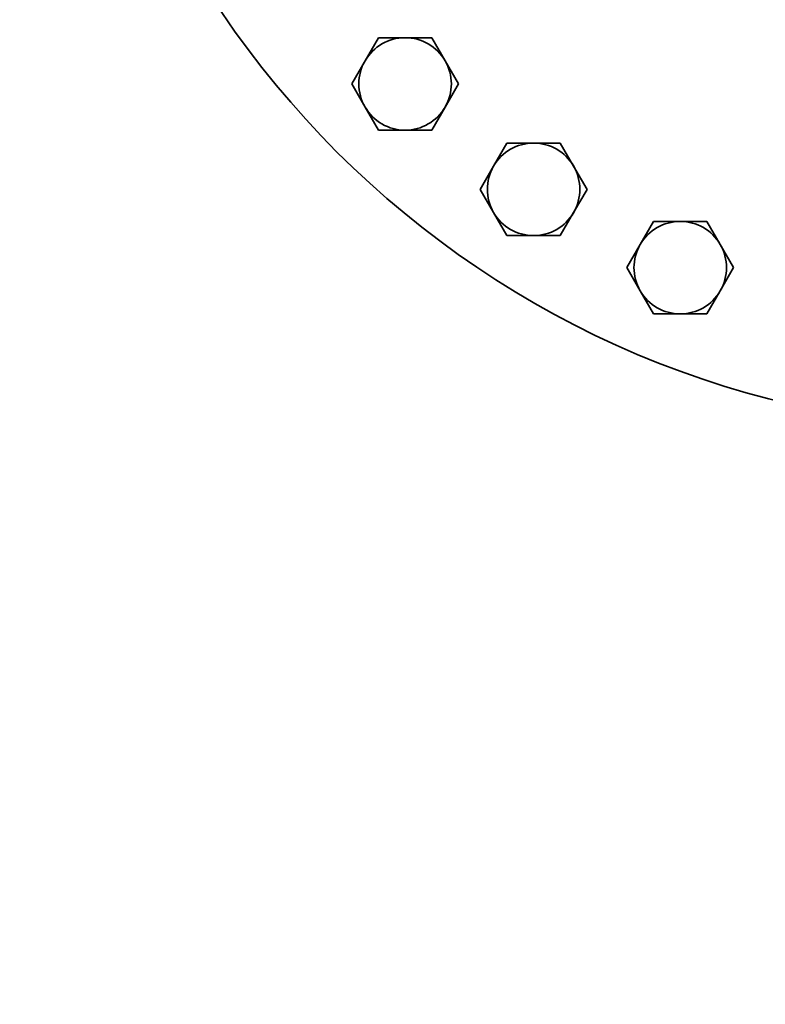
# Model space of a CAD drawing. Extents: x 484 to 3661, y 411 to 5591.
# Drawn here: x 890 to 1083, y 667 to 922 of the extents above; entities that cross this region are included whole.
import ezdxf

# ---------------------------------------------------------------- set-up
doc = ezdxf.new("R2010")
doc.units = 0
doc.header["$LTSCALE"] = 20
doc.layers.add('Sichtbar (ISO)', color=7, linetype='Continuous', lineweight=35)

msp = doc.modelspace()

# ---------------------------------------------------------------- linework, layer by layer
at = {"layer": 'Sichtbar (ISO)'}
for p, q in [((979.56, 911.47), (983.03, 917.47)), ((983.03, 917.47), (989.95, 917.47)), ((989.95, 917.47), (996.88, 917.47)), ((996.88, 917.47), (1000.35, 911.47)), ((976.1, 905.47), (979.56, 911.47)), ((1000.35, 911.47), (1003.81, 905.47)), ((979.56, 899.47), (976.1, 905.47)), ((1003.81, 905.47), (1000.35, 899.47)), ((983.03, 893.47), (979.56, 899.47)), ((1000.35, 899.47), (996.88, 893.47)), ((989.95, 893.47), (983.03, 893.47)), ((996.88, 893.47), (989.95, 893.47)), ((1012.9, 884.11), (1016.36, 890.11)), ((1016.36, 890.11), (1023.29, 890.11)), ((1023.29, 890.11), (1030.22, 890.11)), ((1030.22, 890.11), (1033.68, 884.11)), ((1009.44, 878.11), (1012.9, 884.11)), ((1033.68, 884.11), (1037.15, 878.11)), ((1012.9, 872.11), (1009.44, 878.11)), ((1037.15, 878.11), (1033.68, 872.11)), ((1016.36, 866.11), (1012.9, 872.11)), ((1033.68, 872.11), (1030.22, 866.11)), ((1050.93, 863.78), (1054.4, 869.78)), ((1054.4, 869.78), (1061.33, 869.78)), ((1061.33, 869.78), (1068.26, 869.78)), ((1068.26, 869.78), (1071.72, 863.78)), ((1023.29, 866.11), (1016.36, 866.11)), ((1030.22, 866.11), (1023.29, 866.11)), ((1047.47, 857.78), (1050.93, 863.78)), ((1071.72, 863.78), (1075.18, 857.78)), ((1050.93, 851.78), (1047.47, 857.78)), ((1075.18, 857.78), (1071.72, 851.78)), ((1054.4, 845.78), (1050.93, 851.78)), ((1071.72, 851.78), (1068.26, 845.78)), ((1061.33, 845.78), (1054.4, 845.78)), ((1068.26, 845.78), (1061.33, 845.78))]:
    msp.add_line(p, q, dxfattribs=at)
for radius in [650, 245]:
    msp.add_circle((1145.52, 1061.03), radius, dxfattribs=at)
for centre, start, end in [((989.95, 905.47), 90, 150), ((989.95, 905.47), 30, 90), ((989.95, 905.47), 150, 210), ((989.95, 905.47), 330, 30), ((989.95, 905.47), 210, 270), ((989.95, 905.47), 270, 330), ((1023.29, 878.11), 90, 150), ((1023.29, 878.11), 30, 90), ((1023.29, 878.11), 150, 210), ((1023.29, 878.11), 330, 30), ((1023.29, 878.11), 210, 270), ((1023.29, 878.11), 270, 330), ((1061.33, 857.78), 90, 150), ((1061.33, 857.78), 30, 90), ((1061.33, 857.78), 150, 210), ((1061.33, 857.78), 330, 30), ((1061.33, 857.78), 210, 270), ((1061.33, 857.78), 270, 330)]:
    msp.add_arc(centre, 12, start, end, dxfattribs=at)

doc.saveas('drawing.dxf')
